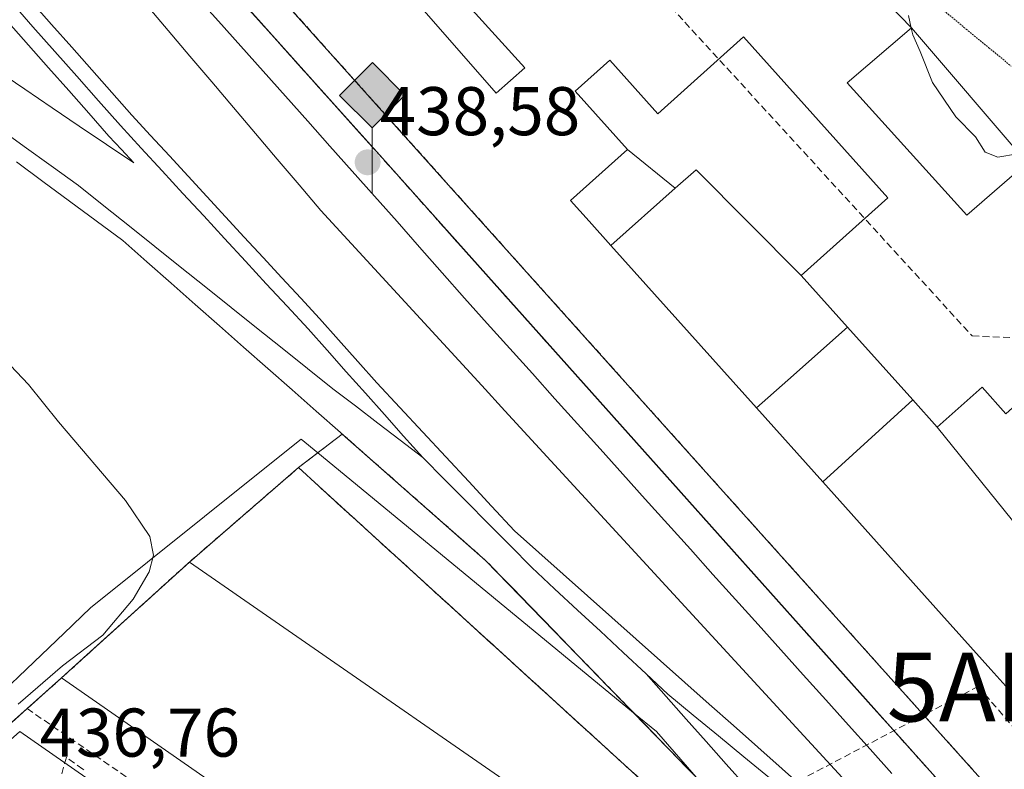
# Model space of a CAD drawing. Units: metres. Extents: x 610783 to 614232, y 4733948 to 4736317.
# Drawn here: x 611121 to 611264, y 4734876 to 4734985 of the extents above; entities that cross this region are included whole.
import ezdxf
from ezdxf.enums import TextEntityAlignment as Align

# ---------------------------------------------------------------- set-up
doc = ezdxf.new("R2010")
doc.units = ezdxf.units.M
doc.header["$MEASUREMENT"] = 0
doc.linetypes.add('TRAZOS2', pattern=[0.375, 0.25, -0.125])
doc.linetypes.add('TRAZOSX2', pattern=[1.5, 1, -0.5])
doc.layers.get('0').update_dxf_attribs({"lineweight": 5})
for name, color, linetype, lineweight in [('Antena puntual', 7, 'Continuous', 0), ('Carátula', 7, 'Continuous', 5), ('Conducción de agua lineal', 5, 'TRAZOSX2', 0), ('Curva de nivel normal', 36, 'Continuous', 0), ('Edificación', 1, 'Continuous', 13), ('Edificación Cxs', 1, 'Continuous', 13), ('Edificación industrial', 135, 'Continuous', 13), ('Edificación industrial Cxs', 135, 'Continuous', 13), ('Edificación ligera', 1, 'Continuous', 0), ('Edificación ligera Cxs', 1, 'Continuous', 0), ('Elemento construido', 1, 'Continuous', 0), ('Estación ferroviaria Cxs', 135, 'Continuous', 0), ('Estación ferroviaria superficial', 135, 'TRAZOSX2', 0), ('Explanada', 19, 'Continuous', 0), ('Explanada Cxs', 19, 'Continuous', 0), ('Ferrocarril', 144, 'Continuous', 13), ('Layer 0', 7, 'Continuous', 0), ('Muro lineal', 1, 'TRAZOSX2', 13), ('Núcleo urbano CxS', 19, 'Continuous', 0), ('Obra de contención lineal', 1, 'TRAZOSX2', 13), ('Punto de cota en terreno', 7, 'Continuous', 0), ('Punto kilométrico de ferrocarril', 7, 'Continuous', 0), ('Recinto industrial', 135, 'TRAZOSX2', 0), ('Recinto industrial CxS', 135, 'Continuous', 0), ('Rótulo de punto de cota en terreno', 19, 'Continuous', 0), ('Vía pecuaria eje', 92, 'TRAZOS2', 0)]:
    doc.layers.add(name, color=color, linetype=linetype, lineweight=lineweight)
doc.styles.add('Arial', font='txt', dxfattribs={"height": 0.2})

# ---------------------------------------------------------------- blocks, each defined once
blk = doc.blocks.new('5PATER')
at = {"layer": 'Carátula', "linetype": 'Continuous', "lineweight": 5}
h = blk.add_hatch(color=250, dxfattribs=at)
edge = h.paths.add_edge_path()
edge.add_ellipse((0, 0.01), major_axis=(-1.33, -1.34), ratio=0.999422, start_angle=0, end_angle=360)
blk = doc.blocks.new('*U187')
at = {"layer": 'Explanada Cxs', "color": 19, "linetype": 'Continuous', "lineweight": 0}
for points in [[(611303.2501, 4734827.0101, 439.4495), (611141.6901, 4735007.2801, 438.6606), (611193.0601, 4735043.1101, 438.8885), (611250.7001, 4734983.6601, 439.9487), (611250.7001, 4734983.6601, 439.9487), (611241.3201, 4734975.6701, 439.0818), (611258.7401, 4734956.4201, 439.3567), (611267.5101, 4734964.0201, 439.8859)], [(611264.4001, 4734927.5201, 439.5819), (611260.9401, 4734931.3901, 439.5331), (611254.4301, 4734925.5501, 439.613), (611250.8701, 4734929.5237, 439.5924), (611241.3957, 4734940.0993, 439.4918), (611234.6401, 4734947.6401, 439.3948), (611247.2301, 4734958.9201, 439.1828), (611226.2701, 4734982.3201, 439.0515), (611213.7901, 4734971.1401, 439.2798), (611206.8101, 4734978.9301, 439.1555), (611201.7801, 4734974.4301, 439.1696), (611209.3801, 4734965.9501, 439.3132), (611209.3801, 4734965.9501, 439.3132), (611201.0901, 4734958.5301, 439.2159), (611203.7805, 4734955.5273, 439.2441), (611206.9395, 4734952.0013, 439.2803), (611228.1283, 4734928.3525, 439.2442), (611237.7665, 4734917.5953, 439.2836), (611255.0281, 4734898.3295, 439.2426), (611262.2073, 4734890.3169, 439.2462), (611265.7019, 4734886.4165, 439.2811)]]:
    blk.add_polyline3d(points, dxfattribs=at)
blk.add_polyline3d([(611194.4601, 4734977.8401, 439.0219), (611179.1201, 4734994.7601, 439.2017), (611175.4101, 4734991.2301, 439.283), (611190.2801, 4734974.1501, 439.048), (611194.4601, 4734977.8401, 439.0219)], close=True, dxfattribs=at)
blk = doc.blocks.new('5HITFE')
at = {"layer": 'Carátula', "linetype": 'Continuous', "lineweight": 5}
blk.add_hatch(color=2, dxfattribs=at).paths.add_polyline_path([(-0.01, 9.54), (-4.76, 14.29), (0, 19.03), (0.05, 19.09), (4.75, 14.3)])
at = {"layer": 'Carátula', "color": 170, "linetype": 'Continuous', "lineweight": 5}
blk.add_line((-0.01, 9.54), (-4.76, 14.29), dxfattribs=at)
at = {"layer": 'Carátula', "color": 250, "linetype": 'Continuous', "lineweight": 5}
blk.add_line((-0.01, 9.54), (0, 0), dxfattribs=at)
at = {"layer": 'Carátula', "color": 250, "linetype": 'Continuous', "lineweight": 5, "flags": 128}
blk.add_lwpolyline([(-0.01, 9.54), (4.75, 14.3), (0.05, 19.09), (0, 19.03), (-4.76, 14.29)], close=True, dxfattribs=at)
blk = doc.blocks.new('5ANTEN')
blk.add_text('5ANTEN', height=10).set_placement((0, 0), align=Align.MIDDLE_CENTER)

msp = doc.modelspace()

# ---------------------------------------------------------------- linework, layer by layer
at = {"layer": 'Conducción de agua lineal', "color": 5, "linetype": 'TRAZOSX2', "lineweight": 0}
for points in [[(611193.4273, 4735011.0017, 438.89953), (611259.5076, 4734938.8334, 439.40112)], [(611259.5076, 4734938.8334, 439.40112), (611272.9701, 4734938.2271, 439.52935), (611290.7899, 4734918.214, 439.7438)], [(611260.3881, 4734887.8482, 439.21818), (611221.6147, 4734867.4678, 437.35612)], [(611260.3881, 4734887.8482, 439.21818), (611290.1293, 4734853.1278, 439.45104)], [(611130.299, 4734875.7191, 436.9231), (611130.157, 4734875.8191, 436.92439), (611127.7741, 4734877.5481, 436.93549), (611124.7454, 4734866.9926, 436.726)]]:
    msp.add_polyline3d(points, dxfattribs=at)
at = {"layer": 'Curva de nivel normal', "color": 36, "linetype": 'Continuous', "lineweight": 0}
for points in [[(611250.6488, 4734983.6164, 440), (611250.26, 4734985.45, 440)], [(611250.6488, 4734983.6164, 440), (611250.86, 4734982.62, 440), (611251.94, 4734980.23, 440), (611253.74, 4734975.72, 440), (611257.13, 4734970.71, 440), (611259.97, 4734967.79, 440), (611261.42, 4734965.57, 440), (611263.22, 4734964.82, 440), (611266.12, 4734965.31, 440), (611266.4705, 4734965.2345, 440)], [(611117.83, 4734936.36, 435), (611122.24, 4734931.77, 435), (611126.64, 4734926.33, 435), (611136.38, 4734914.87, 435), (611139.88, 4734909.68, 435), (611140.46, 4734906.96, 435), (611139.82, 4734904.5, 435), (611137.47, 4734900.52, 435), (611133.06, 4734895.32, 435), (611127.21, 4734890.85, 435), (611120.77, 4734885.25, 435)]]:
    msp.add_polyline3d(points, dxfattribs=at)
at = {"layer": 'Edificación', "color": 1, "linetype": 'Continuous', "lineweight": 13}
msp.add_polyline3d([(611267.5101, 4734964.0201, 439.8859), (611258.7401, 4734956.4201, 439.3567), (611241.3201, 4734975.6701, 439.0818), (611250.7001, 4734983.6601, 439.9487), (611267.5101, 4734964.0201, 439.8859)], dxfattribs=at)
at = {"layer": 'Edificación Cxs', "color": 1, "linetype": 'Continuous', "lineweight": 13}
msp.add_polyline3d([(611267.5101, 4734964.0201, 439.88591), (611258.7401, 4734956.4201, 439.35675), (611241.3201, 4734975.6701, 439.0818), (611250.7001, 4734983.6601, 439.94869), (611267.5101, 4734964.0201, 439.88591)], close=True, dxfattribs=at)
at = {"layer": 'Edificación industrial', "color": 135, "linetype": 'Continuous', "lineweight": 13}
for points in [[(611209.3801, 4734965.9501, 439.3132), (611201.7801, 4734974.4301, 439.1696), (611206.8101, 4734978.9301, 439.1555), (611213.7901, 4734971.1401, 439.2798), (611226.2701, 4734982.3201, 439.0515), (611247.2301, 4734958.9201, 439.1828), (611234.6401, 4734947.6401, 439.3948)], [(611206.9395, 4734952.0013, 439.2803), (611203.7805, 4734955.5273, 439.2441), (611201.0901, 4734958.5301, 439.2159), (611209.3801, 4734965.9501, 439.3132)], [(611216.333, 4734960.329, 439.3896), (611209.3801, 4734965.9501, 439.3132)], [(611216.333, 4734960.329, 439.3896), (611209.3801, 4734965.9501, 439.3132)], [(611234.6401, 4734947.6401, 439.3948), (611219.356, 4734963.005, 439.4154), (611216.333, 4734960.329, 439.3896)], [(611234.6401, 4734947.6401, 439.3948), (611219.356, 4734963.005, 439.4154), (611216.333, 4734960.329, 439.3896)], [(611206.9395, 4734952.0013, 439.2803), (611216.333, 4734960.329, 439.3896)], [(611206.9395, 4734952.0013, 439.2803), (611216.333, 4734960.329, 439.3896)], [(611228.1283, 4734928.3525, 439.2442), (611206.9395, 4734952.0013, 439.2803)], [(611234.6401, 4734947.6401, 439.3948), (611241.3957, 4734940.0993, 439.4918)], [(611241.3957, 4734940.0993, 439.4918), (611232.698, 4734932.386, 439.352), (611228.1283, 4734928.3525, 439.2442)], [(611241.3957, 4734940.0993, 439.4918), (611232.698, 4734932.386, 439.352), (611228.1283, 4734928.3525, 439.2442)], [(611241.3957, 4734940.0993, 439.4918), (611250.8701, 4734929.5237, 439.5924)], [(611254.4301, 4734925.5501, 439.613), (611260.9401, 4734931.3901, 439.5331), (611264.4001, 4734927.5201, 439.5819), (611272.6601, 4734934.9201, 439.5208), (611281.6901, 4734924.8501, 439.6177)], [(611250.8701, 4734929.5237, 439.5924), (611237.7665, 4734917.5953, 439.2836)], [(611250.8701, 4734929.5237, 439.5924), (611237.7665, 4734917.5953, 439.2836)], [(611250.8701, 4734929.5237, 439.5924), (611254.4301, 4734925.5501, 439.613)], [(611237.7665, 4734917.5953, 439.2836), (611228.1283, 4734928.3525, 439.2442)], [(611270.579, 4734890.769, 439.6686), (611267.148, 4734894.697, 439.4821), (611274.723, 4734901.38, 439.8704), (611267.428, 4734909.478, 439.664), (611254.4301, 4734925.5501, 439.613)], [(611270.579, 4734890.769, 439.6686), (611267.148, 4734894.697, 439.4821), (611274.723, 4734901.38, 439.8704), (611267.428, 4734909.478, 439.664), (611254.4301, 4734925.5501, 439.613)], [(611265.7019, 4734886.4165, 439.2811), (611262.2073, 4734890.3169, 439.2462), (611255.0281, 4734898.3295, 439.2426), (611237.7665, 4734917.5953, 439.2836)], [(611224.6201, 4734846.5101, 437.0856), (611212.4201, 4734829.6801, 436.996), (611127.0701, 4734889.0901, 436.1849), (611145.6501, 4734905.9301, 436.0991), (611210.4901, 4734861.0301, 437.2963), (611224.6201, 4734846.5101, 437.0856)]]:
    msp.add_polyline3d(points, dxfattribs=at)
at = {"layer": 'Edificación industrial Cxs', "color": 135, "linetype": 'Continuous', "lineweight": 13}
for points in [[(611234.6401, 4734947.6401, 439.39475), (611219.356, 4734963.005, 439.41543), (611216.333, 4734960.329, 439.38963), (611209.3801, 4734965.9501, 439.31321), (611201.7801, 4734974.4301, 439.16964), (611206.8101, 4734978.9301, 439.15553), (611213.7901, 4734971.1401, 439.27983), (611226.2701, 4734982.3201, 439.05153), (611247.2301, 4734958.9201, 439.18276), (611234.6401, 4734947.6401, 439.39475)], [(611216.333, 4734960.329, 439.38963), (611206.9395, 4734952.0013, 439.28026), (611203.7805, 4734955.5273, 439.2441), (611201.0901, 4734958.5301, 439.2159), (611209.3801, 4734965.9501, 439.31321), (611216.333, 4734960.329, 439.38963)], [(611234.6401, 4734947.6401, 439.39475), (611241.3957, 4734940.0993, 439.49183), (611232.698, 4734932.386, 439.35198), (611228.1283, 4734928.3525, 439.24417), (611206.9395, 4734952.0013, 439.28026), (611216.333, 4734960.329, 439.38963), (611219.356, 4734963.005, 439.41543), (611234.6401, 4734947.6401, 439.39475)], [(611250.8701, 4734929.5237, 439.59238), (611237.7665, 4734917.5953, 439.28361), (611228.1283, 4734928.3525, 439.24417), (611232.698, 4734932.386, 439.35198), (611241.3957, 4734940.0993, 439.49183), (611250.8701, 4734929.5237, 439.59238)], [(611281.6901, 4734924.8501, 439.61771), (611291.2701, 4734914.1501, 439.72787), (611293.7401, 4734911.3901, 439.75282), (611278.2001, 4734897.4601, 439.98658), (611282.6501, 4734892.5001, 440.01289), (611279.1901, 4734889.4001, 440.09906), (611273.987, 4734893.805, 439.93472), (611270.579, 4734890.769, 439.66858), (611267.148, 4734894.697, 439.48209), (611274.723, 4734901.38, 439.87042), (611267.428, 4734909.478, 439.664), (611254.4301, 4734925.5501, 439.61295), (611260.9401, 4734931.3901, 439.53312), (611264.4001, 4734927.5201, 439.58191), (611272.6601, 4734934.9201, 439.52076), (611281.6901, 4734924.8501, 439.61771)], [(611254.4301, 4734925.5501, 439.61295), (611267.428, 4734909.478, 439.664), (611274.723, 4734901.38, 439.87042), (611267.148, 4734894.697, 439.48209), (611270.579, 4734890.769, 439.66858), (611265.7019, 4734886.4165, 439.28109), (611262.2073, 4734890.3169, 439.24621), (611255.0281, 4734898.3295, 439.24256), (611237.7665, 4734917.5953, 439.28361), (611250.8701, 4734929.5237, 439.59238), (611254.4301, 4734925.5501, 439.61295)], [(611224.6201, 4734846.5101, 437.08555), (611212.4201, 4734829.6801, 436.99598), (611127.0701, 4734889.0901, 436.18485), (611145.6501, 4734905.9301, 436.09915), (611210.4901, 4734861.0301, 437.29627), (611224.6201, 4734846.5101, 437.08555)]]:
    msp.add_polyline3d(points, close=True, dxfattribs=at)
at = {"layer": 'Edificación ligera', "color": 1, "linetype": 'Continuous', "lineweight": 0}
msp.add_polyline3d([(611194.4601, 4734977.8401, 439.0219), (611190.2801, 4734974.1501, 439.048), (611175.4101, 4734991.2301, 439.283), (611179.1201, 4734994.7601, 439.2017), (611194.4601, 4734977.8401, 439.0219)], dxfattribs=at)
at = {"layer": 'Edificación ligera Cxs', "color": 1, "linetype": 'Continuous', "lineweight": 0}
msp.add_polyline3d([(611194.4601, 4734977.8401, 439.02191), (611190.2801, 4734974.1501, 439.04796), (611175.4101, 4734991.2301, 439.28302), (611179.1201, 4734994.7601, 439.20174), (611194.4601, 4734977.8401, 439.02191)], close=True, dxfattribs=at)
at = {"layer": 'Elemento construido', "color": 1, "linetype": 'Continuous', "lineweight": 0}
msp.add_polyline3d([(611004.2801, 4734777.1701, 435.0995), (611120.9901, 4734881.3001, 436.474), (611207.8901, 4734820.7201, 436.8928)], dxfattribs=at)
at = {"layer": 'Estación ferroviaria Cxs', "color": 135, "linetype": 'Continuous', "lineweight": 0}
for points in [[(610807.4002, 4734874.6088, 433.89546), (610799.249, 4735382.7319, 434.08222), (611089.4206, 4735058.7847, 437.45346), (611166.4563, 4734972.7822, 438.15534), (611173.7221, 4734964.6707, 438.4864), (611262.6602, 4734865.1224, 439.3718)], [(611241.6692, 4734851.6406, 437.7117), (611188.7884, 4734906.1334, 436.55024), (611188.7325, 4734906.1878, 436.54887), (611167.8919, 4734924.5568, 436.36123), (611161.5201, 4734919.6701, 437.03575), (611145.6501, 4734905.9301, 436.09915), (611127.0701, 4734889.0901, 436.18485), (611122.0601, 4734884.6201, 435.89687), (611003.2001, 4734778.3801, 434.75301)]]:
    msp.add_polyline3d(points, dxfattribs=at)
at = {"layer": 'Estación ferroviaria superficial', "color": 135, "linetype": 'TRAZOSX2', "lineweight": 0}
for points in [[(611262.6602, 4734865.1224, 439.3718), (611173.7221, 4734964.6707, 438.4864), (611166.4563, 4734972.7822, 438.15534), (611089.4206, 4735058.7847, 437.45346), (610799.249, 4735382.7319, 434.08222)], [(611003.2001, 4734778.3801, 434.75301), (611122.0601, 4734884.6201, 435.89687), (611127.0701, 4734889.0901, 436.18485), (611145.6501, 4734905.9301, 436.09915), (611161.5201, 4734919.6701, 437.03575), (611167.8919, 4734924.5568, 436.36123), (611188.7325, 4734906.1878, 436.54887), (611188.7884, 4734906.1334, 436.55024), (611241.6692, 4734851.6406, 437.7117)]]:
    msp.add_polyline3d(points, dxfattribs=at)
at = {"layer": 'Explanada', "color": 19, "linetype": 'Continuous', "lineweight": 0}
for points in [[(611410.1501, 4734716.7701, 440.7602), (611396.0001, 4734730.3601, 440.3715), (611319.4201, 4734816.8601, 440.0025), (611308.2401, 4734828.5101, 439.6516), (611303.2501, 4734827.0101, 439.4495), (611141.6901, 4735007.2801, 438.6606), (611193.0601, 4735043.1101, 438.8885)], [(611193.0601, 4735043.1101, 438.8885), (611250.7001, 4734983.6601, 439.9487)], [(611194.4601, 4734977.8401, 439.0219), (611179.1201, 4734994.7601, 439.2017), (611175.4101, 4734991.2301, 439.283)], [(611175.4101, 4734991.2301, 439.283), (611190.2801, 4734974.1501, 439.048), (611194.4601, 4734977.8401, 439.0219)], [(611250.7001, 4734983.6601, 439.9487), (611241.3201, 4734975.6701, 439.0818), (611258.7401, 4734956.4201, 439.3567), (611267.5101, 4734964.0201, 439.8859)], [(611226.2701, 4734982.3201, 439.0515), (611213.7901, 4734971.1401, 439.2798), (611206.8101, 4734978.9301, 439.1555), (611201.7801, 4734974.4301, 439.1696), (611209.3801, 4734965.9501, 439.3132), (611201.0901, 4734958.5301, 439.2159), (611203.7805, 4734955.5273, 439.2441), (611206.9395, 4734952.0013, 439.2803), (611228.1283, 4734928.3525, 439.2442), (611237.7665, 4734917.5953, 439.2836), (611255.0281, 4734898.3295, 439.2426), (611262.2073, 4734890.3169, 439.2462), (611265.7019, 4734886.4165, 439.2811), (611270.4041, 4734881.1683, 439.4001)], [(611301.9101, 4734864.0501, 440.0752), (611279.3165, 4734889.2589, 440.0978), (611279.1901, 4734889.4001, 440.0991), (611282.6501, 4734892.5001, 440.0129), (611278.2001, 4734897.4601, 439.9866), (611293.7401, 4734911.3901, 439.7528), (611291.2701, 4734914.1501, 439.7279), (611294.4601, 4734916.9101, 439.8164), (611284.9801, 4734927.9401, 439.7033), (611281.6901, 4734924.8501, 439.6177), (611272.6601, 4734934.9201, 439.5208), (611264.4001, 4734927.5201, 439.5819), (611260.9401, 4734931.3901, 439.5331), (611254.4301, 4734925.5501, 439.613), (611250.8701, 4734929.5237, 439.5924), (611241.3957, 4734940.0993, 439.4918), (611234.6401, 4734947.6401, 439.3948), (611247.2301, 4734958.9201, 439.1828), (611226.2701, 4734982.3201, 439.0515)]]:
    msp.add_polyline3d(points, dxfattribs=at)
at = {"layer": 'Ferrocarril', "color": 144, "linetype": 'Continuous', "lineweight": 13}
for points in [[(611146.66, 4734988.266, 438.4299), (611149.9, 4734984.629, 438.32872), (611153.14, 4734980.992, 438.31133), (611156.38, 4734977.355, 438.49001), (611159.62, 4734973.718, 438.47021), (611162.86, 4734970.081, 438.39124), (611166.1, 4734966.444, 438.57697), (611169.34, 4734962.807, 438.61806), (611172.58, 4734959.17, 438.71858), (611175.8575, 4734955.455, 438.74984), (611179.135, 4734951.74, 438.76702), (611182.4125, 4734948.025, 438.85779), (611185.69, 4734944.31, 438.91202), (611188.97353, 4734940.65824, 438.92025), (611192.25706, 4734937.00647, 438.9781), (611195.54059, 4734933.35471, 439.00022), (611198.82412, 4734929.70294, 438.99557), (611202.10765, 4734926.05118, 439.02764), (611205.39118, 4734922.39941, 439.09517), (611208.67471, 4734918.74765, 439.15003), (611211.95824, 4734915.09588, 439.16698), (611215.24176, 4734911.44412, 439.15057), (611218.52529, 4734907.79235, 439.13792), (611221.80882, 4734904.14059, 439.27669), (611225.09235, 4734900.48882, 439.24992), (611228.37588, 4734896.83706, 439.25615), (611231.65941, 4734893.18529, 439.3703), (611234.94294, 4734889.53353, 439.33497), (611238.22647, 4734885.88176, 439.29848), (611241.51, 4734882.23, 439.35879), (611244.657, 4734878.704, 439.33502), (611247.804, 4734875.178, 439.37897)], [(611119.72789, 4734987.41211, 436.17723), (611122.90632, 4734983.81368, 436.19272), (611126.08474, 4734980.21526, 436.28269), (611129.26316, 4734976.61684, 436.17199), (611132.44158, 4734973.01842, 436.25932), (611135.62, 4734969.42, 436.26389), (611138.65222, 4734966.13556, 436.12714), (611141.68444, 4734962.85111, 436.31833), (611144.71667, 4734959.56667, 436.20183), (611147.74889, 4734956.28222, 436.17498), (611150.78111, 4734952.99778, 436.29257), (611153.81333, 4734949.71333, 436.17869), (611156.84556, 4734946.42889, 436.24359), (611159.87778, 4734943.14444, 436.21226), (611162.91, 4734939.86, 436.31903), (611165.69167, 4734936.74167, 436.27912), (611168.47333, 4734933.62333, 436.37676), (611171.255, 4734930.505, 436.44073), (611174.03667, 4734927.38667, 436.41042), (611176.81833, 4734924.26833, 436.54805), (611179.6, 4734921.15, 436.49906)], [(611117.64333, 4734969.24, 435.51078), (611121.60556, 4734966.40333, 435.54147), (611125.56778, 4734963.56667, 435.66195), (611129.53, 4734960.73, 435.57034), (611133.23, 4734957.772, 435.7762), (611136.93, 4734954.814, 435.77482), (611140.63, 4734951.856, 435.82594), (611144.33, 4734948.898, 435.94088), (611148.03, 4734945.94, 436.01605), (611151.73, 4734942.982, 436.16499), (611155.43, 4734940.024, 436.22209), (611159.13, 4734937.066, 436.32994), (611162.83, 4734934.108, 436.34308), (611166.53, 4734931.15, 436.39564), (611169.7975, 4734928.65, 436.4822), (611173.065, 4734926.15, 436.45308), (611176.3325, 4734923.65, 436.61326), (611179.6, 4734921.15, 436.49906)], [(611179.6, 4734921.15, 436.49906), (611182.772, 4734917.95, 436.58043), (611185.944, 4734914.75, 436.58771), (611189.116, 4734911.55, 436.57151), (611192.288, 4734908.35, 436.7388), (611195.46, 4734905.15, 436.70144), (611198.782, 4734902.054, 436.71186), (611202.104, 4734898.958, 436.87504), (611205.426, 4734895.862, 436.76076), (611208.748, 4734892.766, 436.90008), (611212.07, 4734889.67, 437.0787)], [(611212.07, 4734889.67, 437.0787), (611215.23, 4734886.73, 437.06248), (611218.92625, 4734883.6875, 437.23046), (611222.6225, 4734880.645, 437.31901), (611226.31875, 4734877.6025, 437.41757), (611230.015, 4734874.56, 437.51196)], [(611212.07, 4734889.67, 437.0787), (611214.99, 4734886.388, 437.07229), (611217.91, 4734883.106, 437.22877), (611220.83, 4734879.824, 437.31826), (611223.75, 4734876.542, 437.34911), (611226.67, 4734873.26, 437.44303)]]:
    msp.add_polyline3d(points, dxfattribs=at)
at = {"layer": 'Layer 0', "linetype": 'Continuous', "lineweight": 0}
for points in [[(611122.69623, 4734987.4301, 436.21309), (611125.61697, 4734984.1297, 436.11887), (611128.5377, 4734980.8293, 436.30342), (611131.45843, 4734977.5289, 436.01506), (611134.37917, 4734974.2285, 436.1197), (611137.2999, 4734970.9281, 436.24462), (611140.02256, 4734967.97372, 436.10246), (611142.74522, 4734965.01934, 436.333), (611145.46788, 4734962.06496, 436.15634), (611148.19054, 4734959.11058, 436.29254), (611150.9132, 4734956.1562, 436.14815), (611153.64564, 4734953.2015, 436.22537), (611156.37808, 4734950.2468, 436.15873), (611159.11052, 4734947.2921, 436.2284), (611161.84296, 4734944.3374, 436.19683), (611164.5754, 4734941.3827, 436.22623), (611167.3634, 4734938.25757, 436.16492), (611170.1514, 4734935.13243, 436.26924), (611172.9394, 4734932.0073, 436.45778), (611176.2741, 4734928.41577, 436.21988), (611179.6088, 4734924.82423, 436.36132), (611182.9435, 4734921.2327, 436.4403), (611186.2782, 4734917.64117, 436.31924), (611189.6129, 4734914.04963, 436.49839), (611192.9476, 4734910.4581, 436.59574), (611196.48526, 4734907.31162, 436.55996), (611200.02292, 4734904.16515, 436.62798), (611203.56058, 4734901.01867, 436.72204), (611207.09824, 4734897.87219, 436.59893), (611210.63589, 4734894.72572, 436.87748), (611214.17355, 4734891.57924, 437.07203), (611217.71121, 4734888.43276, 436.93495), (611221.24887, 4734885.28629, 437.11199), (611224.78653, 4734882.13981, 437.18923), (611228.32419, 4734878.99334, 437.52698), (611231.86185, 4734875.84686, 437.61853), (611235.39951, 4734872.70038, 437.47057)], [(611122.69623, 4734987.4301, 436.21309), (611125.61697, 4734984.1297, 436.11887), (611128.5377, 4734980.8293, 436.30342), (611131.45843, 4734977.5289, 436.01506), (611134.37917, 4734974.2285, 436.1197), (611137.2999, 4734970.9281, 436.24462), (611140.02256, 4734967.97372, 436.10246), (611142.74522, 4734965.01934, 436.333), (611145.46788, 4734962.06496, 436.15634), (611148.19054, 4734959.11058, 436.29254), (611150.9132, 4734956.1562, 436.14815), (611153.64564, 4734953.2015, 436.22537), (611156.37808, 4734950.2468, 436.15873), (611159.11052, 4734947.2921, 436.2284), (611161.84296, 4734944.3374, 436.19683), (611164.5754, 4734941.3827, 436.22623), (611167.3634, 4734938.25757, 436.16492), (611170.1514, 4734935.13243, 436.26924), (611172.9394, 4734932.0073, 436.45778), (611176.2741, 4734928.41577, 436.21988), (611179.6088, 4734924.82423, 436.36132), (611182.9435, 4734921.2327, 436.4403), (611186.2782, 4734917.64117, 436.31924), (611189.6129, 4734914.04963, 436.49839), (611192.9476, 4734910.4581, 436.59574), (611196.48526, 4734907.31162, 436.55996), (611200.02292, 4734904.16515, 436.62798), (611203.56058, 4734901.01867, 436.72204), (611207.09824, 4734897.87219, 436.59893), (611210.63589, 4734894.72572, 436.87748), (611214.17355, 4734891.57924, 437.07203), (611217.71121, 4734888.43276, 436.93495), (611221.24887, 4734885.28629, 437.11199), (611224.78653, 4734882.13981, 437.18923), (611228.32419, 4734878.99334, 437.52698), (611231.86185, 4734875.84686, 437.61853), (611235.39951, 4734872.70038, 437.47057)], [(611122.69623, 4734987.4301, 436.2131), (611125.61697, 4734984.1297, 436.1189), (611128.5377, 4734980.8293, 436.3034), (611131.45843, 4734977.5289, 436.0151), (611134.37917, 4734974.2285, 436.1197), (611137.2999, 4734970.9281, 436.2446), (611140.02256, 4734967.97372, 436.1025), (611142.74522, 4734965.01934, 436.333), (611145.46788, 4734962.06496, 436.1563), (611148.19054, 4734959.11058, 436.2925), (611150.9132, 4734956.1562, 436.1482), (611153.64564, 4734953.2015, 436.2254), (611156.37808, 4734950.2468, 436.1587), (611159.11052, 4734947.2921, 436.2284), (611161.84296, 4734944.3374, 436.1968), (611164.5754, 4734941.3827, 436.2262), (611167.3634, 4734938.25757, 436.1649), (611170.1514, 4734935.13243, 436.2692), (611172.9394, 4734932.0073, 436.4578), (611176.2741, 4734928.41577, 436.2199), (611179.6088, 4734924.82423, 436.3613), (611182.9435, 4734921.2327, 436.4403), (611186.2782, 4734917.64117, 436.3192), (611189.6129, 4734914.04963, 436.4984), (611192.9476, 4734910.4581, 436.5957), (611196.48526, 4734907.31162, 436.56), (611200.02292, 4734904.16515, 436.628), (611203.56058, 4734901.01867, 436.722), (611207.09824, 4734897.87219, 436.5989), (611210.63589, 4734894.72572, 436.8775), (611214.17355, 4734891.57924, 437.072), (611217.71121, 4734888.43276, 436.9349), (611221.24887, 4734885.28629, 437.112), (611224.78653, 4734882.13981, 437.1892), (611228.32419, 4734878.99334, 437.527), (611231.86185, 4734875.84686, 437.6185), (611235.39951, 4734872.70038, 437.4706)], [(611241.70541, 4734873.38922, 438.74537), (611238.36136, 4734877.02725, 438.65592), (611235.01731, 4734880.66528, 438.74536), (611231.67326, 4734884.30331, 438.99725), (611228.32921, 4734887.94134, 438.89661), (611224.98517, 4734891.57937, 438.74908), (611221.64112, 4734895.2174, 438.93639), (611218.29707, 4734898.85543, 439.00543), (611214.95302, 4734902.49346, 438.92154), (611211.60897, 4734906.13149, 439.00699), (611208.26493, 4734909.76951, 438.99767), (611204.92088, 4734913.40754, 438.93778), (611201.57683, 4734917.04557, 438.88037), (611198.23278, 4734920.6836, 438.73857), (611194.88873, 4734924.32163, 438.78783), (611191.54469, 4734927.95966, 438.77696), (611188.20064, 4734931.59769, 438.75256), (611184.85659, 4734935.23572, 438.67815), (611181.51254, 4734938.87375, 438.70431), (611178.16849, 4734942.51178, 438.60264), (611174.82444, 4734946.14981, 438.41337), (611171.4804, 4734949.78784, 438.5376), (611168.13635, 4734953.42587, 438.50644), (611164.7923, 4734957.0639, 438.34116), (611161.61698, 4734960.80861, 438.28809), (611158.44166, 4734964.55332, 438.2501), (611155.26634, 4734968.29802, 438.14401), (611152.09102, 4734972.04273, 438.18953), (611148.9157, 4734975.78744, 438.16067), (611145.74038, 4734979.53215, 438.18674), (611142.56506, 4734983.27686, 438.05069), (611139.38974, 4734987.02156, 438.02111)], [(611241.70541, 4734873.38922, 438.74537), (611238.36136, 4734877.02725, 438.65592), (611235.01731, 4734880.66528, 438.74536), (611231.67326, 4734884.30331, 438.99725), (611228.32921, 4734887.94134, 438.89661), (611224.98517, 4734891.57937, 438.74908), (611221.64112, 4734895.2174, 438.93639), (611218.29707, 4734898.85543, 439.00543), (611214.95302, 4734902.49346, 438.92154), (611211.60897, 4734906.13149, 439.00699), (611208.26493, 4734909.76951, 438.99767), (611204.92088, 4734913.40754, 438.93778), (611201.57683, 4734917.04557, 438.88037), (611198.23278, 4734920.6836, 438.73857), (611194.88873, 4734924.32163, 438.78783), (611191.54469, 4734927.95966, 438.77696), (611188.20064, 4734931.59769, 438.75256), (611184.85659, 4734935.23572, 438.67815), (611181.51254, 4734938.87375, 438.70431), (611178.16849, 4734942.51178, 438.60264), (611174.82444, 4734946.14981, 438.41337), (611171.4804, 4734949.78784, 438.5376), (611168.13635, 4734953.42587, 438.50644), (611164.7923, 4734957.0639, 438.34116), (611161.61698, 4734960.80861, 438.28809), (611158.44166, 4734964.55332, 438.2501), (611155.26634, 4734968.29802, 438.14401), (611152.09102, 4734972.04273, 438.18953), (611148.9157, 4734975.78744, 438.16067), (611145.74038, 4734979.53215, 438.18674), (611142.56506, 4734983.27686, 438.05069), (611139.38974, 4734987.02156, 438.02111)], [(611241.70541, 4734873.38922, 438.7454), (611238.36136, 4734877.02725, 438.6559), (611235.01731, 4734880.66528, 438.7454), (611231.67326, 4734884.30331, 438.9973), (611228.32921, 4734887.94134, 438.8966), (611224.98517, 4734891.57937, 438.7491), (611221.64112, 4734895.2174, 438.9364), (611218.29707, 4734898.85543, 439.0054), (611214.95302, 4734902.49346, 438.9215), (611211.60897, 4734906.13149, 439.007), (611208.26493, 4734909.76951, 438.9977), (611204.92088, 4734913.40754, 438.9378), (611201.57683, 4734917.04557, 438.8804), (611198.23278, 4734920.6836, 438.7386), (611194.88873, 4734924.32163, 438.7878), (611191.54469, 4734927.95966, 438.777), (611188.20064, 4734931.59769, 438.7526), (611184.85659, 4734935.23572, 438.6782), (611181.51254, 4734938.87375, 438.7043), (611178.16849, 4734942.51178, 438.6026), (611174.82444, 4734946.14981, 438.4134), (611171.4804, 4734949.78784, 438.5376), (611168.13635, 4734953.42587, 438.5064), (611164.7923, 4734957.0639, 438.3412), (611161.61698, 4734960.80861, 438.2881), (611158.44166, 4734964.55332, 438.2501), (611155.26634, 4734968.29802, 438.144), (611152.09102, 4734972.04273, 438.1895), (611148.9157, 4734975.78744, 438.1607), (611145.74038, 4734979.53215, 438.1867), (611142.56506, 4734983.27686, 438.0507), (611139.38974, 4734987.02156, 438.0211)], [(611153.83857, 4734986.86865, 438.24342), (611157.15249, 4734983.16899, 438.03902), (611160.46642, 4734979.46933, 438.19695), (611163.78034, 4734975.76967, 438.43002), (611167.09426, 4734972.07002, 438.29337), (611170.40818, 4734968.37036, 438.27085), (611173.7221, 4734964.6707, 438.4864), (611176.97238, 4734961.03267, 438.47337), (611180.22265, 4734957.39464, 438.66111), (611183.47293, 4734953.75662, 438.90677), (611186.7232, 4734950.11859, 438.94338), (611189.97348, 4734946.48056, 439.04648), (611193.22376, 4734942.84253, 439.05812), (611196.47403, 4734939.20451, 439.03386), (611199.72431, 4734935.56648, 439.01631), (611202.97458, 4734931.92845, 439.00652), (611206.22486, 4734928.29042, 438.99202), (611209.47513, 4734924.6524, 439.10465), (611212.72541, 4734921.01437, 439.16191), (611215.97569, 4734917.37634, 439.25005), (611219.22596, 4734913.73831, 439.35544), (611222.47624, 4734910.10029, 439.2602), (611225.72651, 4734906.46226, 439.3842), (611228.97679, 4734902.82423, 439.31022), (611232.22707, 4734899.1862, 439.32187), (611235.47734, 4734895.54818, 439.35045), (611238.72762, 4734891.91015, 439.35551), (611241.97789, 4734888.27212, 439.35814), (611245.22817, 4734884.63409, 439.33845), (611248.47844, 4734880.99607, 439.32465), (611251.72872, 4734877.35804, 439.32178), (611254.979, 4734873.72001, 439.30662)], [(611153.83857, 4734986.86865, 438.24342), (611157.15249, 4734983.16899, 438.03902), (611160.46642, 4734979.46933, 438.19695), (611163.78034, 4734975.76967, 438.43002), (611167.09426, 4734972.07002, 438.29337), (611170.40818, 4734968.37036, 438.27085), (611173.7221, 4734964.6707, 438.4864), (611176.97238, 4734961.03267, 438.47337), (611180.22265, 4734957.39464, 438.66111), (611183.47293, 4734953.75662, 438.90677), (611186.7232, 4734950.11859, 438.94338), (611189.97348, 4734946.48056, 439.04648), (611193.22376, 4734942.84253, 439.05812), (611196.47403, 4734939.20451, 439.03386), (611199.72431, 4734935.56648, 439.01631), (611202.97458, 4734931.92845, 439.00652), (611206.22486, 4734928.29042, 438.99202), (611209.47513, 4734924.6524, 439.10465), (611212.72541, 4734921.01437, 439.16191), (611215.97569, 4734917.37634, 439.25005), (611219.22596, 4734913.73831, 439.35544), (611222.47624, 4734910.10029, 439.2602), (611225.72651, 4734906.46226, 439.3842), (611228.97679, 4734902.82423, 439.31022), (611232.22707, 4734899.1862, 439.32187), (611235.47734, 4734895.54818, 439.35045), (611238.72762, 4734891.91015, 439.35551), (611241.97789, 4734888.27212, 439.35814), (611245.22817, 4734884.63409, 439.33845), (611248.47844, 4734880.99607, 439.32465), (611251.72872, 4734877.35804, 439.32178), (611254.979, 4734873.72001, 439.30662)], [(611153.83857, 4734986.86865, 438.2434), (611157.15249, 4734983.16899, 438.039), (611160.46642, 4734979.46933, 438.197), (611163.78034, 4734975.76967, 438.43), (611167.09426, 4734972.07002, 438.2934), (611170.40818, 4734968.37036, 438.2709), (611173.7221, 4734964.6707, 438.4864), (611176.97238, 4734961.03267, 438.4734), (611180.22265, 4734957.39464, 438.6611), (611183.47293, 4734953.75662, 438.9068), (611186.7232, 4734950.11859, 438.9434), (611189.97348, 4734946.48056, 439.0465), (611193.22376, 4734942.84253, 439.0581), (611196.47403, 4734939.20451, 439.0339), (611199.72431, 4734935.56648, 439.0163), (611202.97458, 4734931.92845, 439.0065), (611206.22486, 4734928.29042, 438.992), (611209.47513, 4734924.6524, 439.1047), (611212.72541, 4734921.01437, 439.1619), (611215.97569, 4734917.37634, 439.2501), (611219.22596, 4734913.73831, 439.3554), (611222.47624, 4734910.10029, 439.2602), (611225.72651, 4734906.46226, 439.3842), (611228.97679, 4734902.82423, 439.3102), (611232.22707, 4734899.1862, 439.3219), (611235.47734, 4734895.54818, 439.3504), (611238.72762, 4734891.91015, 439.3555), (611241.97789, 4734888.27212, 439.3581), (611245.22817, 4734884.63409, 439.3385), (611248.47844, 4734880.99607, 439.3246), (611251.72872, 4734877.35804, 439.3218), (611254.979, 4734873.72001, 439.3066)], [(611117.74968, 4734977.39177, 435.39232), (611121.71274, 4734974.7135, 435.34723), (611125.6758, 4734972.03522, 435.63957), (611129.63887, 4734969.35695, 435.72698), (611133.60194, 4734966.67867, 435.86656), (611137.565, 4734964.0004, 435.92992), (611135.7626, 4734965.9562, 435.99493), (611133.9602, 4734967.912, 436.08956), (611131.03425, 4734971.21825, 436.12502), (611128.1083, 4734974.5245, 436.14037), (611125.18235, 4734977.83075, 436.21416), (611122.2564, 4734981.137, 436.08253), (611119.33045, 4734984.44325, 436.07475)], [(611117.74968, 4734977.39177, 435.39232), (611121.71274, 4734974.7135, 435.34723), (611125.6758, 4734972.03522, 435.63957), (611129.63887, 4734969.35695, 435.72698), (611133.60194, 4734966.67867, 435.86656), (611137.565, 4734964.0004, 435.92992), (611135.7626, 4734965.9562, 435.99493), (611133.9602, 4734967.912, 436.08956), (611131.03425, 4734971.21825, 436.12502), (611128.1083, 4734974.5245, 436.14037), (611125.18235, 4734977.83075, 436.21416), (611122.2564, 4734981.137, 436.08253), (611119.33045, 4734984.44325, 436.07475)], [(611117.74968, 4734977.39177, 435.3923), (611121.71274, 4734974.7135, 435.3472), (611125.6758, 4734972.03522, 435.6396), (611129.63887, 4734969.35695, 435.727), (611133.60194, 4734966.67867, 435.8666), (611137.565, 4734964.0004, 435.9299), (611135.7626, 4734965.9562, 435.9949), (611133.9602, 4734967.912, 436.0896), (611131.03425, 4734971.21825, 436.125), (611128.1083, 4734974.5245, 436.1404), (611125.18235, 4734977.83075, 436.2142), (611122.2564, 4734981.137, 436.0825), (611119.33045, 4734984.44325, 436.0747)], [(611218.53385, 4734875.4812, 437.06436), (611215.2288, 4734878.887, 436.91864), (611211.92375, 4734882.2928, 436.90808), (611208.6187, 4734885.6986, 436.89017), (611205.31365, 4734889.1044, 436.74911), (611202.0086, 4734892.5102, 436.68784), (611198.70355, 4734895.916, 436.71761), (611195.3985, 4734899.3218, 436.64824), (611192.09345, 4734902.7276, 436.57476), (611188.7884, 4734906.1334, 436.55024), (611188.7325, 4734906.1878, 436.54887), (611185.21412, 4734909.28891, 436.48012), (611181.69574, 4734912.39003, 436.41674), (611178.17736, 4734915.49114, 436.46185), (611174.65898, 4734918.59225, 436.41045), (611171.1406, 4734921.69337, 436.36572), (611167.62222, 4734924.79448, 436.35853), (611164.10384, 4734927.89559, 436.2795), (611160.58546, 4734930.99671, 436.24665), (611157.06708, 4734934.09782, 436.19262), (611153.5487, 4734937.19893, 436.10501), (611150.03032, 4734940.30005, 435.99412), (611146.51194, 4734943.40116, 435.85327), (611142.99356, 4734946.50227, 435.83077), (611139.47518, 4734949.60339, 435.77376), (611135.9568, 4734952.7045, 435.77714), (611132.09055, 4734955.56216, 435.75277), (611128.2243, 4734958.41982, 435.6811), (611124.35804, 4734961.27749, 435.58042), (611120.49179, 4734964.13515, 435.4925)], [(611120.49179, 4734964.13515, 435.4925), (611124.35804, 4734961.27749, 435.58042), (611128.2243, 4734958.41982, 435.6811), (611132.09055, 4734955.56216, 435.75277), (611135.9568, 4734952.7045, 435.77714), (611139.47518, 4734949.60339, 435.77376), (611142.99356, 4734946.50227, 435.83077), (611146.51194, 4734943.40116, 435.85327), (611150.03032, 4734940.30005, 435.99412), (611153.5487, 4734937.19893, 436.10501), (611157.06708, 4734934.09782, 436.19262), (611160.58546, 4734930.99671, 436.24665), (611164.10384, 4734927.89559, 436.2795), (611167.62222, 4734924.79448, 436.35853), (611171.1406, 4734921.69337, 436.36572), (611174.65898, 4734918.59225, 436.41045), (611178.17736, 4734915.49114, 436.46185), (611181.69574, 4734912.39003, 436.41674), (611185.21412, 4734909.28891, 436.48012), (611188.7325, 4734906.1878, 436.54887), (611188.7884, 4734906.1334, 436.55024), (611192.09345, 4734902.7276, 436.57476), (611195.3985, 4734899.3218, 436.64824), (611198.70355, 4734895.916, 436.71761), (611202.0086, 4734892.5102, 436.68784), (611205.31365, 4734889.1044, 436.74911), (611208.6187, 4734885.6986, 436.89017), (611211.92375, 4734882.2928, 436.90808), (611215.2288, 4734878.887, 436.91864), (611218.53385, 4734875.4812, 437.06436)], [(611120.49179, 4734964.13515, 435.4925), (611124.35804, 4734961.27749, 435.5804), (611128.2243, 4734958.41982, 435.6811), (611132.09055, 4734955.56216, 435.7528), (611135.9568, 4734952.7045, 435.7771), (611139.47518, 4734949.60339, 435.7738), (611142.99356, 4734946.50227, 435.8308), (611146.51194, 4734943.40116, 435.8533), (611150.03032, 4734940.30005, 435.9941), (611153.5487, 4734937.19893, 436.105), (611157.06708, 4734934.09782, 436.1926), (611160.58546, 4734930.99671, 436.2467), (611164.10384, 4734927.89559, 436.2795), (611167.62222, 4734924.79448, 436.3585), (611171.1406, 4734921.69337, 436.3657), (611174.65898, 4734918.59225, 436.4104), (611178.17736, 4734915.49114, 436.4618), (611181.69574, 4734912.39003, 436.4167), (611185.21412, 4734909.28891, 436.4801), (611188.7325, 4734906.1878, 436.5489), (611188.7884, 4734906.1334, 436.5502), (611192.09345, 4734902.7276, 436.5748), (611195.3985, 4734899.3218, 436.6482), (611198.70355, 4734895.916, 436.7176), (611202.0086, 4734892.5102, 436.6878), (611205.31365, 4734889.1044, 436.7491), (611208.6187, 4734885.6986, 436.8902), (611211.92375, 4734882.2928, 436.9081), (611215.2288, 4734878.887, 436.9186), (611218.53385, 4734875.4812, 437.0644)]]:
    msp.add_polyline3d(points, dxfattribs=at)
at = {"layer": 'Muro lineal', "color": 1, "linetype": 'TRAZOSX2', "lineweight": 13}
for points in [[(611161.5201, 4734919.6701, 437.0358), (611237.9701, 4734849.9901, 437.4029), (611236.8601, 4734850.2901, 437.3508), (611235.7401, 4734850.4901, 437.3556), (611234.5901, 4734850.6001, 437.3742), (611233.4501, 4734850.6101, 437.3761), (611232.3101, 4734850.5201, 437.3597), (611231.1801, 4734850.3401, 437.3309), (611230.0701, 4734850.0601, 437.2992), (611228.9801, 4734849.6901, 437.2574), (611227.9301, 4734849.2301, 437.2072), (611226.9301, 4734848.6901, 437.1518), (611225.9701, 4734848.0601, 437.1267), (611224.6201, 4734846.5101, 437.0856)], [(611122.0601, 4734884.6201, 435.8969), (611208.9401, 4734824.8401, 436.9755), (611212.4201, 4734829.6801, 436.996)]]:
    msp.add_polyline3d(points, dxfattribs=at)
at = {"layer": 'Núcleo urbano CxS', "color": 19, "linetype": 'Continuous', "lineweight": 0}
for points in [[(610807.40019, 4734874.60882, 434.08286), (610799.18493, 4735386.72905, 434.02915), (610848.4641, 4735331.1043, 434.42007), (611024.0515, 4735134.7175, 437.02074), (611033.5875, 4735124.7867, 437.18428), (611143.2461, 4735010.5895, 438.66371), (611144.5251, 4735009.2575, 438.65159), (611141.6901, 4735007.2801, 438.74859), (611303.2501, 4734827.0101, 439.47643)], [(611144.5251, 4735009.2575, 438.65159), (611141.6901, 4735007.2801, 438.74859), (611303.2501, 4734827.0101, 439.47643), (611303.7739, 4734827.1675, 439.49981), (611308.2401, 4734828.5101, 439.76547), (611319.4201, 4734816.8601, 440.08038), (611396.0001, 4734730.3601, 440.52781), (611410.1501, 4734716.7701, 440.83291), (611437.4401, 4734687.3601, 441.12121), (611443.2301, 4734681.4101, 440.46478)], [(611144.5251, 4735009.2575, 438.65159), (611141.6901, 4735007.2801, 438.74859), (611303.2501, 4734827.0101, 439.47643), (611303.7739, 4734827.1675, 439.49981), (611308.2401, 4734828.5101, 439.76547), (611319.4201, 4734816.8601, 440.08038), (611396.0001, 4734730.3601, 440.52781), (611410.1501, 4734716.7701, 440.83291), (611437.4401, 4734687.3601, 441.12121), (611443.2301, 4734681.4101, 440.46478)], [(611303.2501, 4734827.0101, 439.47643), (611141.6901, 4735007.2801, 438.74859)], [(611219.7001, 4734874.2794, 437.30869), (611213.5737, 4734881.2815, 437.01471), (611210.2444, 4734884.0234, 436.98268), (611179.7045, 4734909.1745, 436.632), (611164.3369, 4734921.8304, 436.60719), (611161.9231, 4734923.8183, 436.61502), (611156.1567, 4734919.1979, 437.23171), (611131.2727, 4734899.2587, 434.92065), (611128.7311, 4734896.8397, 435.10172), (611128.5611, 4734896.6781, 435.13217), (611111.9641, 4734880.8755, 436.13965), (611035.2297, 4734807.8311, 435.34805)], [(611035.2297, 4734807.8311, 435.34805), (611111.9641, 4734880.8755, 436.13965), (611128.5611, 4734896.6781, 435.13217), (611128.7311, 4734896.8397, 435.10172), (611131.2727, 4734899.2587, 434.92065), (611156.1567, 4734919.1979, 437.23171), (611161.9231, 4734923.8183, 436.61502), (611164.3369, 4734921.8304, 436.60719), (611179.7045, 4734909.1745, 436.632), (611210.2444, 4734884.0234, 436.98268), (611213.5737, 4734881.2815, 437.01471), (611219.7001, 4734874.2794, 437.30869)], [(611219.7001, 4734874.2794, 437.30869), (611213.5737, 4734881.2815, 437.01471), (611210.2444, 4734884.0234, 436.98268), (611179.7045, 4734909.1745, 436.632), (611164.3369, 4734921.8304, 436.60719), (611161.9231, 4734923.8183, 436.61502), (611156.1567, 4734919.1979, 437.23171), (611131.2727, 4734899.2587, 434.92065), (611128.7311, 4734896.8397, 435.10172), (611128.5611, 4734896.6781, 435.13217), (611111.9641, 4734880.8755, 436.13965), (611035.2297, 4734807.8311, 435.34805)], [(611219.7001, 4734874.2794, 437.30869), (611213.5737, 4734881.2815, 437.01471), (611210.2444, 4734884.0234, 436.98268), (611179.7045, 4734909.1745, 436.632), (611164.3369, 4734921.8304, 436.60719), (611161.9231, 4734923.8183, 436.61502), (611156.1567, 4734919.1979, 437.23171), (611131.2727, 4734899.2587, 434.92065), (611128.7311, 4734896.8397, 435.10172), (611128.5611, 4734896.6781, 435.13217), (611111.9641, 4734880.8755, 436.13965), (611035.2297, 4734807.8311, 435.34805)]]:
    msp.add_polyline3d(points, dxfattribs=at)
at = {"layer": 'Obra de contención lineal', "color": 1, "linetype": 'TRAZOSX2', "lineweight": 13}
for points in [[(611161.5201, 4734919.6701, 437.0358), (611145.6501, 4734905.9301, 436.0991)], [(611127.0701, 4734889.0901, 436.1849), (611122.0601, 4734884.6201, 435.8969), (611003.2001, 4734778.3801, 434.753)]]:
    msp.add_polyline3d(points, dxfattribs=at)
at = {"layer": 'Recinto industrial', "color": 135, "linetype": 'TRAZOSX2', "lineweight": 0}
for points in [[(611199.8255, 4735047.0282, 439.27509), (611193.0601, 4735043.1101, 438.88855), (611141.6901, 4735007.2801, 438.66057), (611303.2501, 4734827.0101, 439.44953)], [(611161.5201, 4734919.6701, 437.03575), (611145.6501, 4734905.9301, 436.09915), (611130.2649, 4734891.9857, 435.18104), (611127.0701, 4734889.0901, 436.18485), (611122.3088, 4734884.842, 435.83066), (611122.0601, 4734884.6201, 435.89687), (611105.426, 4734869.7522, 435.44776), (611053.7517, 4734823.5643, 434.66424), (611032.5259, 4734804.5922, 434.99812), (611003.2001, 4734778.3801, 434.75301)], [(611161.5201, 4734919.6701, 437.03575), (611164.4838, 4734916.9688, 436.86905), (611237.9701, 4734849.9901, 437.40291), (611237.8693, 4734848.3721, 437.20848), (611238.4701, 4734847.2301, 437.21055), (611251.7139, 4734833.5545, 437.0556), (611270.2308, 4734814.4338, 437.11449), (611285.7001, 4734798.4601, 437.27187), (611282.3155, 4734793.4512, 437.07052), (611280.8301, 4734789.2701, 435.93785), (611323.6201, 4734757.4401, 438.11188)]]:
    msp.add_polyline3d(points, dxfattribs=at)
at = {"layer": 'Recinto industrial CxS', "color": 135, "linetype": 'Continuous', "lineweight": 0}
for points in [[(611303.2501, 4734827.0101, 439.44953), (611141.6901, 4735007.2801, 438.66057), (611193.0601, 4735043.1101, 438.88855), (611199.8255, 4735047.0282, 439.27509), (611201.4733, 4735045.4463, 439.24456), (611205.0391, 4735042.0231, 439.26761), (611208.6049, 4735038.6001, 439.29888), (611212.1707, 4735035.1769, 439.40492), (611215.7365, 4735031.7537, 439.50338), (611219.3023, 4735028.3307, 439.64579), (611222.8679, 4735024.9075, 439.7197), (611226.4337, 4735021.4843, 439.85855), (611229.9995, 4735018.0613, 439.97126), (611233.5653, 4735014.6381, 439.95488), (611237.1311, 4735011.2149, 440.07047), (611240.6969, 4735007.7917, 440.14079), (611244.2627, 4735004.3687, 440.12717), (611247.8285, 4735000.9455, 440.14282), (611251.3941, 4734997.5223, 440.24723), (611254.9599, 4734994.0993, 440.15411), (611259.4195, 4734992.0411, 440.25256), (611263.8789, 4734989.9829, 440.21819), (611268.3383, 4734987.9245, 440.25565)], [(611105.426, 4734869.7522, 435.44776), (611122.0601, 4734884.6201, 435.89687), (611122.3088, 4734884.842, 435.83066), (611127.0701, 4734889.0901, 436.18485), (611130.2649, 4734891.9857, 435.18104), (611145.6501, 4734905.9301, 436.09915), (611161.5201, 4734919.6701, 437.03575), (611164.4838, 4734916.9688, 436.86905), (611237.9701, 4734849.9901, 437.40291)]]:
    msp.add_polyline3d(points, dxfattribs=at)
at = {"layer": 'Vía pecuaria eje', "color": 92, "linetype": 'TRAZOS2', "lineweight": 0}
msp.add_polyline3d([(611255.3757, 4734986.151, 440.1357), (611258.6471, 4734983.4558, 440.28), (611261.9185, 4734980.7606, 440.2321), (611265.1899, 4734978.0654, 440.2929)], dxfattribs=at)

# ---------------------------------------------------------------- block references
at = {"layer": 'Antena puntual', "linetype": 'Continuous', "lineweight": 0}
msp.add_blockref('5ANTEN', (611272.9922, 4734887.7606, 439.8174), dxfattribs=at)
at = {"layer": 'Explanada Cxs', "color": 19, "linetype": 'Continuous', "lineweight": 0}
msp.add_blockref('*U187', (0, 0), dxfattribs=at)
at = {"layer": 'Punto de cota en terreno', "linetype": 'Continuous', "lineweight": 0}
msp.add_blockref('5PATER', (611171.58, 4734964.08, 438.58), dxfattribs=at)
at = {"layer": 'Punto kilométrico de ferrocarril', "linetype": 'Continuous', "lineweight": 0}
msp.add_blockref('5HITFE', (611172.2501, 4734959.5403, 438.8362), dxfattribs=at)

# ---------------------------------------------------------------- texts
at = {"layer": 'Rótulo de punto de cota en terreno', "color": 19, "linetype": 'Continuous', "lineweight": 0, "style": 'Arial'}
for s, p in [('438,58', (611173.3439, 4734965.8439)), ('436,76', (611123.8639, 4734875.4439))]:
    msp.add_text(s, height=7, dxfattribs=at).set_placement(p, align=Align.BOTTOM_LEFT)

doc.saveas('drawing.dxf')
